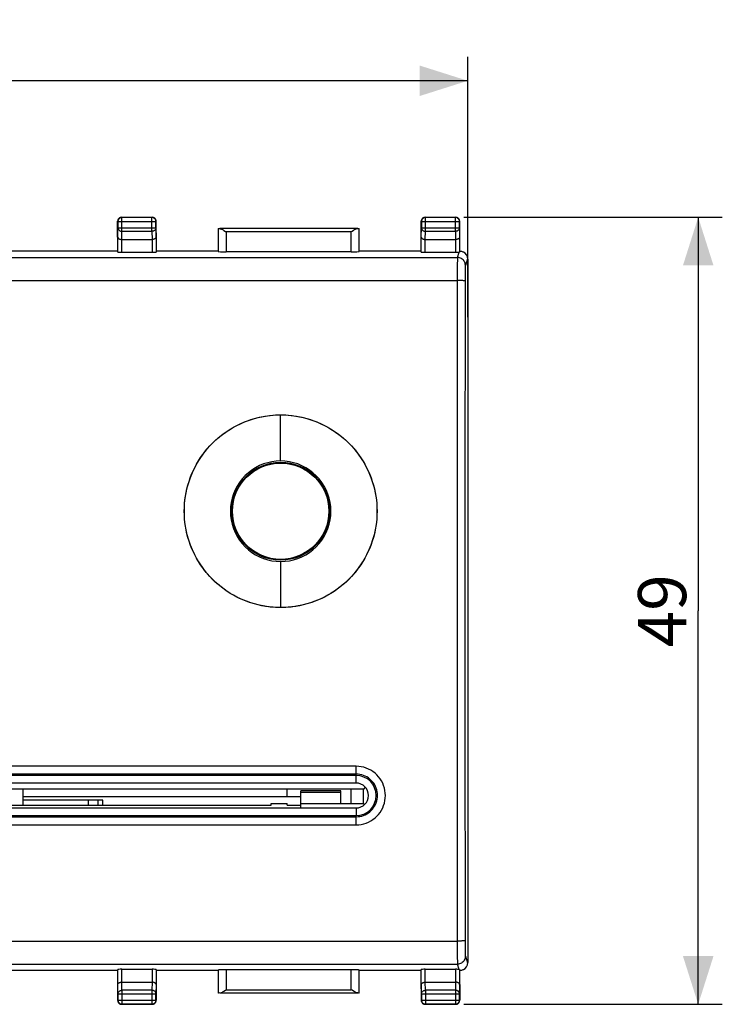
# Model space of a CAD drawing. Units: millimetres. Extents: x -23 to 121, y -24 to 47.
# Drawn here: x 78 to 121, y -24 to 37 of the extents above; entities that cross this region are included whole.
import ezdxf

# ---------------------------------------------------------------- set-up
doc = ezdxf.new("R2010")
doc.units = ezdxf.units.MM
doc.header["$LTSCALE"] = 16.335
doc.layers.get('0').update_dxf_attribs({"linetype": 'CONTINUOUS'})
for name, color, linetype in [('ASSI', 7, 'CONTINUOUS'), ('CIRCUITO_LETTORE_SA', 7, 'CONTINUOUS'), ('CORPO', 7, 'CONTINUOUS'), ('CURVE', 7, 'CONTINUOUS'), ('DRAFT', 7, 'CONTINUOUS'), ('RACCORDO', 7, 'CONTINUOUS')]:
    doc.layers.add(name, color=color, linetype=linetype)
doc.styles.get("Standard").update_dxf_attribs({"font": 'txt', "width": 0.8})
doc.dimstyles.new('DIMSTYLE_1', dxfattribs={"dimtxt": 3, "dimasz": 3, "dimexe": 1.5, "dimexo": 0.5, "dimgap": 0.75, "dimtad": 1, "dimtxsty": 'STANDARD', "dimblk": '_FILLED', "dimblk1": '_FILLED', "dimblk2": '_FILLED', "dimcen": 0.09, "dimadec": 0, "dimazin": 0, "dimtfac": 1, "dimtofl": 0, "dimtmove": 0, "dimatfit": 3, "dimldrblk": '_FILLED', "dimfxl": 1, "dimtolj": 1, "dimarcsym": 0})

# ---------------------------------------------------------------- blocks, each defined once
blk = doc.blocks.new('_FILLED')
at = {"color": 0, "linetype": 'BYBLOCK'}
blk.add_solid([(0, 0), (-1, 0.317), (-1, -0.317)], dxfattribs=at)
blk = doc.blocks.new('*D2')
at = {"color": 7, "linetype": 'CONTINUOUS'}
for p, q in [((38.175, 18.286), (38.175, 34.5)), ((105.475, 18.286), (105.475, 34.5)), ((38.175, 33), (71.825, 33)), ((105.475, 33), (71.825, 33))]:
    blk.add_line(p, q, dxfattribs=at)
at = {"color": 7, "linetype": 'CONTINUOUS', "xscale": 3, "yscale": 3, "zscale": 3, "rotation": 180}
blk.add_blockref('_FILLED', (38.175, 33), dxfattribs=at)
at = {"color": 7, "linetype": 'CONTINUOUS', "xscale": 3, "yscale": 3, "zscale": 3}
blk.add_blockref('_FILLED', (105.475, 33), dxfattribs=at)
at = {"color": 7, "linetype": 'CONTINUOUS', "insert": (71.825, 36.75), "char_height": 3, "width": 12.85714, "attachment_point": 2, "line_spacing_factor": 0.9}
blk.add_mtext('67,3', dxfattribs=at)
blk = doc.blocks.new('*D3')
at = {"color": 7, "linetype": 'CONTINUOUS'}
for p, q in [((105.225, 24.5), (121.325, 24.5)), ((119.825, 24.5), (119.825, 0)), ((119.825, -24.5), (119.825, 0)), ((105.225, -24.5), (121.325, -24.5))]:
    blk.add_line(p, q, dxfattribs=at)
at = {"color": 7, "linetype": 'CONTINUOUS', "xscale": 3, "yscale": 3, "zscale": 3}
for p, rotation in [((119.825, 24.5), 90), ((119.825, -24.5), 270)]:
    blk.add_blockref('_FILLED', p, dxfattribs=dict(at, rotation=rotation))
at = {"color": 7, "linetype": 'CONTINUOUS', "insert": (116.075, 0), "char_height": 3, "width": 7.07143, "attachment_point": 2, "rotation": 90, "line_spacing_factor": 0.9}
blk.add_mtext('49', dxfattribs=at)

msp = doc.modelspace()

# ---------------------------------------------------------------- linework, layer by layer
at = {"color": 7, "linetype": 'CONTINUOUS'}
for p, q in [((98.525, -10.25), (45.125, -10.25)), ((98.525, -10.726), (45.125, -10.726)), ((45.125, -12.274), (98.525, -12.274)), ((45.125, -12.75), (98.525, -12.75))]:
    msp.add_line(p, q, dxfattribs=at)
at = {"color": 253, "linetype": 'CONTINUOUS'}
for p, q in [((98.525, -10.726), (98.525, -10.25)), ((98.525, -12.274), (98.525, -12.75))]:
    msp.add_line(p, q, dxfattribs=at)
at = {"color": 7, "linetype": 'CONTINUOUS'}
for points in [[(93.825, 0.2), (93.494, 0.209), (93.165, 0.236), (92.839, 0.281), (92.515, 0.345), (92.194, 0.426), (91.879, 0.525), (91.569, 0.64), (91.266, 0.773), (90.971, 0.922), (90.685, 1.087), (90.408, 1.268), (90.142, 1.463), (89.887, 1.674), (89.643, 1.898), (89.412, 2.135), (89.195, 2.384), (88.992, 2.645), (88.803, 2.916), (88.63, 3.198), (88.472, 3.49), (88.331, 3.789), (88.206, 4.095), (88.099, 4.408), (88.009, 4.725), (87.937, 5.048), (87.882, 5.376), (87.846, 5.705), (87.827, 6.034), (87.827, 6.365), (87.845, 6.695), (87.882, 7.023), (87.937, 7.351), (88.009, 7.674), (88.099, 7.992), (88.206, 8.304), (88.33, 8.61), (88.472, 8.909), (88.63, 9.201), (88.803, 9.483), (88.991, 9.754), (89.194, 10.015), (89.411, 10.264), (89.642, 10.501), (89.886, 10.726), (90.141, 10.936), (90.407, 11.131), (90.684, 11.312), (90.97, 11.477), (91.265, 11.626), (91.569, 11.759), (91.879, 11.875), (92.194, 11.974), (92.515, 12.055), (92.839, 12.119), (93.165, 12.164), (93.494, 12.191), (93.825, 12.2)], [(93.825, 12.2), (94.156, 12.191), (94.485, 12.164), (94.811, 12.119), (95.135, 12.055), (95.456, 11.974), (95.771, 11.875), (96.081, 11.76), (96.384, 11.627), (96.679, 11.478), (96.965, 11.313), (97.242, 11.132), (97.508, 10.937), (97.763, 10.727), (98.007, 10.502), (98.238, 10.265), (98.455, 10.016), (98.658, 9.755), (98.846, 9.484), (99.019, 9.203), (99.178, 8.911), (99.319, 8.612), (99.443, 8.306), (99.551, 7.993), (99.641, 7.675), (99.713, 7.353), (99.768, 7.025), (99.804, 6.696), (99.823, 6.366), (99.823, 6.036), (99.805, 5.706), (99.768, 5.377), (99.713, 5.049), (99.641, 4.727), (99.551, 4.409), (99.444, 4.096), (99.32, 3.79), (99.179, 3.491), (99.02, 3.199), (98.847, 2.917), (98.659, 2.646), (98.456, 2.385), (98.239, 2.136), (98.008, 1.899), (97.764, 1.674), (97.509, 1.464), (97.243, 1.269), (96.966, 1.088), (96.68, 0.923), (96.385, 0.774), (96.081, 0.641), (95.772, 0.525), (95.456, 0.426), (95.135, 0.345), (94.811, 0.281), (94.485, 0.236), (94.156, 0.209), (93.825, 0.2)]]:
    msp.add_lwpolyline(points, dxfattribs=at)
msp.add_circle((93.825, 6.2), 3, dxfattribs=at)
for radius in [1.25, 0.774]:
    msp.add_arc((98.525, -11.5), radius, 270, 90, dxfattribs=at)
at = {"layer": 'ASSI', "color": 7, "linetype": 'CONTINUOUS'}
msp.add_line((105.475, 17.786), (105.475, -17.786), dxfattribs=at)
at = {"layer": 'CIRCUITO_LETTORE_SA', "color": 7, "linetype": 'CONTINUOUS'}
for p, q in [((99.096, -10.979), (98.975, -11.1)), ((98.975, -11.1), (44.675, -11.1)), ((77.775, -11.1), (77.775, -12.1)), ((77.775, -11.553), (95.075, -11.553)), ((94.225, -11.553), (94.225, -11.1)), ((97.575, -11.2), (95.075, -11.2)), ((95.075, -12.274), (95.075, -11.2)), ((97.575, -12), (97.575, -11.201)), ((98.225, -12), (98.225, -11.1)), ((98.975, -12), (98.975, -11.1)), ((66.725, -12.1), (93.225, -12.1)), ((82.758, -11.8), (77.775, -11.8)), ((81.858, -12.1), (81.858, -11.8)), ((82.758, -12.1), (82.758, -11.8)), ((93.225, -12), (94.225, -12)), ((93.225, -12.1), (93.225, -12)), ((94.225, -12.1), (94.225, -12)), ((94.225, -12.1), (95.075, -12.1)), ((95.075, -12), (98.975, -12)), ((99.046, -12.071), (98.975, -12))]:
    msp.add_line(p, q, dxfattribs=at)
at = {"layer": 'CIRCUITO_LETTORE_SA', "color": 253, "linetype": 'CONTINUOUS'}
for p, q in [((97.575, -11.317), (95.075, -11.317)), ((82.458, -12.1), (82.458, -11.8))]:
    msp.add_line(p, q, dxfattribs=at)
at = {"layer": 'CORPO', "color": 7, "linetype": 'CONTINUOUS'}
msp.add_line((105.475, 17.786), (105.475, -17.786), dxfattribs=at)
at = {"layer": 'CURVE', "color": 252, "linetype": 'CONTINUOUS'}
for points in [[(93.825, 0.2), (93.588, 0.205), (93.353, 0.218), (93.119, 0.241), (92.887, 0.274), (92.656, 0.315), (92.427, 0.365), (92.199, 0.425), (91.973, 0.493), (91.75, 0.57), (91.53, 0.656), (91.314, 0.751), (91.102, 0.853), (90.894, 0.964), (90.691, 1.083), (90.493, 1.211), (90.299, 1.345), (90.111, 1.487), (89.929, 1.637), (89.753, 1.793), (89.583, 1.957), (89.42, 2.127), (89.263, 2.303), (89.113, 2.485), (88.971, 2.673), (88.836, 2.866), (88.709, 3.065), (88.59, 3.268), (88.479, 3.476), (88.376, 3.688), (88.282, 3.904), (88.196, 4.123), (88.119, 4.346), (88.05, 4.571), (87.991, 4.8), (87.94, 5.03), (87.899, 5.262), (87.867, 5.495), (87.843, 5.73), (87.83, 5.965), (87.825, 6.201), (87.83, 6.436), (87.844, 6.671), (87.867, 6.906), (87.899, 7.139), (87.94, 7.371), (87.991, 7.602), (88.051, 7.83), (88.119, 8.055), (88.196, 8.278), (88.282, 8.497), (88.377, 8.713), (88.48, 8.925), (88.591, 9.133), (88.71, 9.336), (88.837, 9.535), (88.972, 9.728), (89.114, 9.916), (89.264, 10.098), (89.42, 10.274), (89.584, 10.444), (89.754, 10.607), (89.93, 10.764), (90.112, 10.913), (90.3, 11.055), (90.493, 11.19), (90.692, 11.317), (90.895, 11.436), (91.103, 11.547), (91.315, 11.65), (91.531, 11.744), (91.751, 11.83), (91.974, 11.907), (92.2, 11.975), (92.428, 12.035), (92.657, 12.085), (92.888, 12.126), (93.12, 12.159), (93.353, 12.182), (93.588, 12.195), (93.825, 12.2)], [(93.825, 12.2), (94.062, 12.195), (94.297, 12.182), (94.531, 12.159), (94.763, 12.126), (94.994, 12.085), (95.223, 12.035), (95.451, 11.975), (95.677, 11.907), (95.9, 11.83), (96.12, 11.744), (96.336, 11.65), (96.548, 11.547), (96.756, 11.436), (96.959, 11.317), (97.157, 11.19), (97.351, 11.055), (97.538, 10.913), (97.721, 10.763), (97.897, 10.607), (98.067, 10.443), (98.23, 10.274), (98.387, 10.097), (98.536, 9.915), (98.679, 9.727), (98.813, 9.534), (98.94, 9.336), (99.06, 9.132), (99.171, 8.924), (99.274, 8.712), (99.368, 8.496), (99.454, 8.277), (99.531, 8.054), (99.6, 7.829), (99.659, 7.601), (99.71, 7.371), (99.751, 7.139), (99.783, 6.905), (99.806, 6.671), (99.82, 6.435), (99.825, 6.2), (99.82, 5.964), (99.806, 5.729), (99.783, 5.494), (99.751, 5.261), (99.71, 5.029), (99.659, 4.799), (99.599, 4.571), (99.531, 4.345), (99.454, 4.122), (99.368, 3.903), (99.273, 3.687), (99.17, 3.475), (99.059, 3.267), (98.94, 3.064), (98.813, 2.865), (98.678, 2.672), (98.536, 2.484), (98.386, 2.302), (98.23, 2.126), (98.066, 1.956), (97.897, 1.793), (97.72, 1.636), (97.538, 1.487), (97.35, 1.345), (97.157, 1.21), (96.958, 1.083), (96.755, 0.964), (96.547, 0.853), (96.335, 0.75), (96.119, 0.656), (95.899, 0.57), (95.676, 0.493), (95.45, 0.425), (95.222, 0.365), (94.993, 0.315), (94.762, 0.274), (94.53, 0.241), (94.297, 0.218), (94.062, 0.205), (93.825, 0.2)]]:
    msp.add_lwpolyline(points, dxfattribs=at)
at = {"layer": 'DRAFT', "color": 7, "linetype": 'CONTINUOUS'}
for p, q in [((83.675, 22.4), (59.975, 22.4)), ((89.925, 22.4), (86.075, 22.4)), ((102.575, 22.4), (98.725, 22.4)), ((83.675, -22.4), (59.975, -22.4)), ((89.925, -22.4), (86.075, -22.4)), ((102.575, -22.4), (98.725, -22.4))]:
    msp.add_line(p, q, dxfattribs=at)
at = {"layer": 'DRAFT', "color": 253, "linetype": 'CONTINUOUS'}
for p, q in [((93.825, 9.328), (93.825, 12.2)), ((93.825, 3.071), (93.825, 0.2))]:
    msp.add_line(p, q, dxfattribs=at)
at = {"layer": 'DRAFT', "color": 7, "linetype": 'CONTINUOUS'}
for points in [[(93.825, 9.328), (93.553, 9.317), (93.284, 9.281), (93.018, 9.222), (92.758, 9.141), (92.506, 9.037), (92.264, 8.911), (92.034, 8.765), (91.818, 8.599), (91.616, 8.416), (91.432, 8.215), (91.265, 7.998), (91.118, 7.768), (90.991, 7.526), (90.886, 7.273), (90.804, 7.013), (90.744, 6.745), (90.708, 6.474), (90.696, 6.2)], [(96.954, 6.2), (96.942, 6.473), (96.906, 6.743), (96.847, 7.01), (96.765, 7.27), (96.66, 7.522), (96.534, 7.764), (96.388, 7.994), (96.222, 8.211), (96.037, 8.412), (95.836, 8.596), (95.62, 8.762), (95.389, 8.909), (95.146, 9.036), (94.892, 9.141), (94.631, 9.223), (94.365, 9.281), (94.095, 9.317), (93.825, 9.328)], [(90.696, 6.2), (90.708, 5.927), (90.744, 5.657), (90.803, 5.39), (90.885, 5.13), (90.989, 4.878), (91.116, 4.636), (91.262, 4.405), (91.428, 4.189), (91.613, 3.988), (91.814, 3.803), (92.03, 3.637), (92.261, 3.49), (92.504, 3.364), (92.758, 3.259), (93.019, 3.177), (93.285, 3.118), (93.555, 3.083), (93.825, 3.071)], [(93.825, 3.071), (94.096, 3.083), (94.366, 3.118), (94.632, 3.177), (94.892, 3.259), (95.144, 3.363), (95.386, 3.488), (95.616, 3.634), (95.832, 3.8), (96.034, 3.984), (96.218, 4.185), (96.385, 4.401), (96.532, 4.631), (96.659, 4.874), (96.764, 5.126), (96.846, 5.387), (96.906, 5.655), (96.942, 5.926), (96.954, 6.2)]]:
    msp.add_lwpolyline(points, dxfattribs=at)
msp.add_circle((93.825, 6.2), 3.05, dxfattribs=at)
at = {"layer": 'RACCORDO', "color": 7, "linetype": 'CONTINUOUS'}
for p, q in [((83.675, 23.267), (83.675, 24.25)), ((83.688, 24.237), (83.688, 23.844)), ((83.764, 24.442), (83.733, 24.411)), ((83.925, 24.5), (85.825, 24.5)), ((85.812, 24.487), (83.938, 24.487)), ((86.062, 23.844), (86.062, 24.237)), ((86.075, 23.267), (86.075, 24.25)), ((102.575, 23.267), (102.575, 24.25)), ((102.588, 24.237), (102.588, 23.844)), ((102.825, 24.5), (104.725, 24.5)), ((104.712, 24.487), (102.838, 24.487)), ((104.917, 24.411), (104.886, 24.442)), ((104.962, 23.844), (104.962, 24.237)), ((104.975, 23.267), (104.975, 24.25)), ((89.928, 23.797), (89.928, 22.374)), ((98.621, 23.795), (90.029, 23.795)), ((98.27, 23.625), (98.222, 23.595)), ((98.722, 22.374), (98.722, 23.797)), ((83.682, 22.334), (83.682, 23.267)), ((83.932, 23.123), (85.818, 23.123)), ((86.068, 23.267), (86.068, 22.334)), ((102.582, 22.334), (102.582, 23.267)), ((102.832, 23.123), (104.718, 23.123)), ((104.968, 23.267), (104.968, 22.334)), ((83.932, 22.321), (85.818, 22.321)), ((98.222, 22.348), (90.428, 22.348)), ((102.832, 22.321), (104.718, 22.321)), ((104.967, 22.4), (105.023, 22.397)), ((105.475, 21.901), (105.475, -21.901)), ((83.682, -23.267), (83.682, -22.334)), ((83.932, -22.321), (85.818, -22.321)), ((86.068, -22.334), (86.068, -23.267)), ((89.928, -22.374), (89.928, -23.797)), ((98.222, -22.348), (90.428, -22.348)), ((98.722, -23.797), (98.722, -22.374)), ((102.582, -23.267), (102.582, -22.334)), ((102.832, -22.321), (104.718, -22.321)), ((104.968, -22.334), (104.968, -23.267)), ((83.675, -23.267), (83.675, -24.25)), ((83.933, -23.123), (85.817, -23.123)), ((86.075, -23.267), (86.075, -24.25)), ((102.575, -23.267), (102.575, -24.25)), ((102.833, -23.123), (104.717, -23.123)), ((104.975, -23.267), (104.975, -24.25)), ((83.688, -23.844), (83.688, -24.237)), ((86.062, -24.237), (86.062, -23.844)), ((90.029, -23.795), (98.621, -23.795)), ((90.38, -23.625), (90.428, -23.595)), ((102.588, -23.844), (102.588, -24.237)), ((104.962, -24.237), (104.962, -23.844)), ((83.733, -24.411), (83.764, -24.442)), ((85.825, -24.5), (83.925, -24.5)), ((83.938, -24.487), (85.812, -24.487)), ((104.725, -24.5), (102.825, -24.5)), ((102.838, -24.487), (104.712, -24.487))]:
    msp.add_line(p, q, dxfattribs=at)
at = {"layer": 'RACCORDO', "color": 253, "linetype": 'CONTINUOUS'}
for p, q in [((83.688, 24.237), (86.062, 24.237)), ((83.938, 23.628), (83.938, 24.487)), ((85.812, 23.628), (85.812, 24.487)), ((85.839, 24.485), (85.812, 24.487)), ((85.825, 24.5), (85.825, 24.5)), ((86.062, 24.237), (86.062, 24.238)), ((102.575, 24.25), (102.575, 24.25)), ((102.59, 24.264), (102.588, 24.237)), ((102.588, 24.237), (104.962, 24.237)), ((102.838, 24.487), (102.837, 24.487)), ((102.838, 23.628), (102.838, 24.487)), ((104.712, 23.628), (104.712, 24.487)), ((83.682, 23.267), (83.688, 23.844)), ((83.688, 23.844), (86.062, 23.844)), ((83.933, 23.123), (83.938, 23.628)), ((83.938, 23.628), (85.812, 23.628)), ((85.812, 23.628), (85.817, 23.123)), ((86.062, 23.844), (86.068, 23.267)), ((90.428, 23.595), (90.428, 22.348)), ((98.222, 23.595), (90.428, 23.595)), ((98.222, 22.348), (98.222, 23.595)), ((102.582, 23.267), (102.588, 23.844)), ((102.588, 23.844), (104.962, 23.844)), ((102.833, 23.123), (102.838, 23.628)), ((102.838, 23.628), (104.712, 23.628)), ((104.712, 23.628), (104.717, 23.123)), ((104.962, 23.844), (104.968, 23.267)), ((83.932, 22.321), (83.932, 23.123)), ((85.818, 23.123), (85.818, 22.321)), ((102.832, 22.321), (102.832, 23.123)), ((104.718, 23.123), (104.718, 22.321)), ((104.834, 21.999), (104.944, 22.329)), ((38.816, 21.999), (104.834, 21.999)), ((104.822, 21.464), (104.82, 21.262)), ((104.824, 21.64), (104.822, 21.464)), ((105.458, 21.91), (105.324, 21.509)), ((105.475, 21.901), (105.458, 21.91)), ((104.819, 21.041), (104.818, 20.806)), ((104.82, 21.262), (104.819, 21.041)), ((105.309, 20.863), (105.308, 20.706)), ((105.31, 21.013), (105.309, 20.863)), ((105.312, 21.149), (105.31, 21.013)), ((38.832, 20.562), (104.818, 20.562)), ((104.818, 20.806), (104.815, 15.995)), ((105.308, 20.706), (105.305, 15.979)), ((98.525, -9.68), (45.125, -9.68)), ((98.525, -10.25), (98.525, -9.68)), ((98.525, -10.163), (45.125, -10.163)), ((45.125, -12.822), (98.525, -12.822)), ((98.525, -13.328), (98.525, -12.75)), ((45.125, -13.328), (98.525, -13.328)), ((38.832, -20.562), (104.818, -20.562)), ((104.818, -20.562), (104.818, -20.806)), ((104.818, -20.806), (104.819, -21.041)), ((105.308, -20.542), (105.308, -20.706)), ((105.308, -20.706), (105.309, -20.863)), ((104.819, -21.041), (104.82, -21.262)), ((104.82, -21.262), (104.822, -21.464)), ((105.309, -20.863), (105.31, -21.013)), ((105.313, -21.211), (105.315, -21.32)), ((38.816, -21.999), (104.834, -21.999)), ((104.822, -21.464), (104.824, -21.64)), ((104.824, -21.64), (104.826, -21.784)), ((104.944, -22.329), (104.834, -21.999)), ((105.324, -21.509), (105.458, -21.91)), ((105.458, -21.91), (105.475, -21.901)), ((83.932, -23.123), (83.932, -22.321)), ((85.818, -22.321), (85.818, -23.123)), ((90.428, -22.348), (90.428, -23.595)), ((98.222, -23.595), (98.222, -22.348)), ((102.832, -23.123), (102.832, -22.321)), ((104.718, -22.321), (104.718, -23.123)), ((83.688, -23.844), (83.682, -23.267)), ((83.938, -23.628), (83.933, -23.123)), ((85.817, -23.123), (85.812, -23.628)), ((86.068, -23.267), (86.062, -23.844)), ((102.588, -23.844), (102.582, -23.267)), ((102.838, -23.628), (102.833, -23.123)), ((104.717, -23.123), (104.712, -23.628)), ((104.968, -23.267), (104.962, -23.844)), ((83.688, -23.844), (86.062, -23.844)), ((85.812, -23.628), (83.938, -23.628)), ((83.938, -23.628), (83.938, -24.487)), ((85.812, -23.628), (85.812, -24.487)), ((90.428, -23.595), (98.222, -23.595)), ((102.588, -23.844), (104.962, -23.844)), ((104.712, -23.628), (102.838, -23.628)), ((102.838, -23.628), (102.838, -24.487)), ((104.712, -23.628), (104.712, -24.487)), ((83.688, -24.237), (86.062, -24.237)), ((85.812, -24.487), (85.839, -24.485)), ((85.825, -24.5), (85.825, -24.5)), ((102.575, -24.25), (102.575, -24.25)), ((102.588, -24.237), (104.962, -24.237)), ((102.588, -24.237), (102.59, -24.264)), ((104.712, -24.487), (104.713, -24.487)), ((104.96, -24.264), (104.962, -24.237)), ((104.975, -24.25), (104.975, -24.25))]:
    msp.add_line(p, q, dxfattribs=at)
at = {"layer": 'RACCORDO', "color": 7, "linetype": 'CONTINUOUS'}
for points in [[(83.733, 24.411), (83.708, 24.375), (83.69, 24.336), (83.679, 24.293), (83.675, 24.25)], [(83.938, 24.487), (83.905, 24.485), (83.873, 24.478), (83.842, 24.468), (83.813, 24.453), (83.786, 24.435), (83.761, 24.414), (83.74, 24.389), (83.722, 24.362), (83.707, 24.333), (83.697, 24.302), (83.69, 24.27), (83.688, 24.237)], [(83.839, 24.485), (83.8, 24.467), (83.764, 24.442)], [(83.925, 24.5), (83.882, 24.496), (83.839, 24.485)], [(86.017, 24.411), (85.986, 24.442), (85.95, 24.467), (85.911, 24.485), (85.868, 24.496), (85.825, 24.5)], [(86.043, 24.333), (86.028, 24.362), (86.01, 24.39), (85.988, 24.414), (85.963, 24.436), (85.936, 24.454), (85.906, 24.468), (85.875, 24.479), (85.844, 24.485), (85.839, 24.485)], [(86.06, 24.336), (86.042, 24.375), (86.017, 24.411)], [(86.062, 24.238), (86.06, 24.27), (86.053, 24.302), (86.043, 24.333)], [(86.075, 24.25), (86.071, 24.293), (86.06, 24.336)], [(102.664, 24.442), (102.633, 24.411), (102.608, 24.375), (102.59, 24.336), (102.579, 24.293), (102.575, 24.25)], [(102.742, 24.468), (102.713, 24.453), (102.685, 24.435), (102.661, 24.413), (102.639, 24.388), (102.621, 24.361), (102.607, 24.331), (102.596, 24.3), (102.59, 24.269), (102.59, 24.264)], [(102.739, 24.485), (102.7, 24.467), (102.664, 24.442)], [(102.825, 24.5), (102.782, 24.496), (102.739, 24.485)], [(102.837, 24.487), (102.805, 24.485), (102.773, 24.478), (102.742, 24.468)], [(104.962, 24.237), (104.96, 24.27), (104.953, 24.302), (104.943, 24.333), (104.928, 24.362), (104.91, 24.389), (104.889, 24.414), (104.864, 24.435), (104.837, 24.453), (104.808, 24.468), (104.777, 24.478), (104.745, 24.485), (104.712, 24.487)], [(104.886, 24.442), (104.85, 24.467), (104.811, 24.485), (104.768, 24.496), (104.725, 24.5)], [(104.96, 24.336), (104.942, 24.375), (104.917, 24.411)], [(104.975, 24.25), (104.971, 24.293), (104.96, 24.336)], [(90.029, 23.795), (90.067, 23.791), (90.107, 23.778), (90.149, 23.759), (90.193, 23.736), (90.239, 23.711), (90.286, 23.684)], [(90.286, 23.684), (90.38, 23.625), (90.428, 23.595)], [(98.621, 23.795), (98.583, 23.791), (98.543, 23.778), (98.501, 23.759), (98.457, 23.736), (98.411, 23.711), (98.364, 23.684), (98.27, 23.625)], [(83.682, 23.267), (83.684, 23.25), (83.69, 23.233), (83.699, 23.216), (83.712, 23.199), (83.729, 23.184), (83.749, 23.169), (83.773, 23.156), (83.8, 23.145), (83.83, 23.136), (83.863, 23.128), (83.897, 23.124), (83.933, 23.123)], [(86.068, 23.267), (86.066, 23.25), (86.06, 23.233), (86.051, 23.216), (86.038, 23.199), (86.021, 23.184), (86.001, 23.169), (85.977, 23.156), (85.95, 23.145), (85.92, 23.136), (85.887, 23.128), (85.853, 23.124), (85.817, 23.123)], [(102.582, 23.267), (102.584, 23.25), (102.59, 23.233), (102.599, 23.216), (102.612, 23.199), (102.629, 23.184), (102.649, 23.169), (102.673, 23.156), (102.7, 23.145), (102.73, 23.136), (102.763, 23.128), (102.797, 23.124), (102.833, 23.123)], [(104.968, 23.267), (104.966, 23.25), (104.96, 23.233), (104.951, 23.216), (104.938, 23.199), (104.921, 23.184), (104.901, 23.169), (104.877, 23.156), (104.85, 23.145), (104.82, 23.136), (104.787, 23.128), (104.753, 23.124), (104.717, 23.123)], [(104.968, 22.334), (104.967, 22.333), (104.966, 22.333), (104.965, 22.332), (104.963, 22.332), (104.96, 22.331), (104.957, 22.331), (104.953, 22.33), (104.949, 22.329), (104.944, 22.329)], [(105.023, 22.397), (105.077, 22.388), (105.128, 22.373), (105.178, 22.353), (105.187, 22.348)], [(105.187, 22.348), (105.224, 22.328), (105.266, 22.298), (105.305, 22.265), (105.34, 22.229), (105.37, 22.189), (105.396, 22.147), (105.418, 22.102), (105.435, 22.056), (105.448, 22.008), (105.455, 21.959), (105.458, 21.91)], [(105.458, -21.91), (105.455, -21.959), (105.448, -22.008), (105.435, -22.056), (105.418, -22.102), (105.396, -22.147), (105.37, -22.189), (105.34, -22.229), (105.305, -22.265), (105.266, -22.298), (105.224, -22.328), (105.187, -22.348)], [(104.944, -22.329), (104.949, -22.329), (104.953, -22.33), (104.957, -22.331), (104.96, -22.331), (104.963, -22.332), (104.965, -22.332), (104.966, -22.333), (104.967, -22.333), (104.968, -22.334)], [(105.187, -22.348), (105.178, -22.353), (105.128, -22.373), (105.077, -22.388), (105.023, -22.397), (104.967, -22.4)], [(83.682, -23.267), (83.684, -23.249), (83.69, -23.232), (83.699, -23.216), (83.712, -23.199), (83.729, -23.184), (83.749, -23.169), (83.773, -23.156), (83.8, -23.145), (83.83, -23.136), (83.862, -23.129), (83.897, -23.125), (83.932, -23.123)], [(86.068, -23.267), (86.066, -23.25), (86.06, -23.233), (86.051, -23.216), (86.038, -23.199), (86.021, -23.184), (86.001, -23.169), (85.977, -23.156), (85.95, -23.145), (85.92, -23.136), (85.887, -23.128), (85.853, -23.124), (85.817, -23.123)], [(102.582, -23.267), (102.584, -23.25), (102.59, -23.233), (102.599, -23.216), (102.612, -23.199), (102.629, -23.184), (102.649, -23.169), (102.673, -23.156), (102.7, -23.145), (102.73, -23.136), (102.763, -23.128), (102.797, -23.124), (102.833, -23.123)], [(104.968, -23.267), (104.966, -23.249), (104.96, -23.232), (104.951, -23.216), (104.938, -23.199), (104.921, -23.184), (104.901, -23.169), (104.877, -23.156), (104.85, -23.145), (104.82, -23.136), (104.788, -23.129), (104.753, -23.125), (104.718, -23.123)], [(90.029, -23.795), (90.067, -23.791), (90.107, -23.778), (90.149, -23.759), (90.193, -23.736), (90.239, -23.711), (90.286, -23.684), (90.38, -23.625)], [(98.364, -23.684), (98.27, -23.625), (98.222, -23.595)], [(98.621, -23.795), (98.583, -23.791), (98.543, -23.778), (98.501, -23.759), (98.457, -23.736), (98.411, -23.711), (98.364, -23.684)], [(83.675, -24.25), (83.679, -24.293), (83.69, -24.336)], [(83.688, -24.237), (83.69, -24.27), (83.697, -24.302), (83.707, -24.333), (83.722, -24.362), (83.74, -24.389), (83.761, -24.414), (83.786, -24.435), (83.813, -24.453), (83.842, -24.468), (83.873, -24.478), (83.905, -24.485), (83.938, -24.487)], [(83.69, -24.336), (83.708, -24.375), (83.733, -24.411)], [(83.764, -24.442), (83.8, -24.467), (83.839, -24.485), (83.882, -24.496), (83.925, -24.5)], [(85.825, -24.5), (85.868, -24.496), (85.911, -24.485)], [(85.839, -24.485), (85.844, -24.485), (85.875, -24.479), (85.906, -24.468)], [(85.906, -24.468), (85.936, -24.454), (85.963, -24.436), (85.988, -24.414), (86.01, -24.39), (86.028, -24.362), (86.043, -24.333), (86.053, -24.302), (86.06, -24.27), (86.062, -24.237)], [(85.911, -24.485), (85.95, -24.467), (85.986, -24.442), (86.017, -24.411)], [(86.017, -24.411), (86.042, -24.375), (86.06, -24.336), (86.071, -24.293), (86.075, -24.25)], [(102.575, -24.25), (102.579, -24.293), (102.59, -24.336)], [(102.59, -24.264), (102.59, -24.269), (102.596, -24.3), (102.607, -24.331)], [(102.59, -24.336), (102.608, -24.375), (102.633, -24.411), (102.664, -24.442)], [(102.607, -24.331), (102.621, -24.361), (102.639, -24.388), (102.661, -24.413), (102.685, -24.435), (102.713, -24.453), (102.742, -24.468), (102.773, -24.478), (102.805, -24.485), (102.838, -24.487)], [(102.664, -24.442), (102.7, -24.467), (102.739, -24.485), (102.782, -24.496), (102.825, -24.5)], [(104.713, -24.487), (104.745, -24.485), (104.777, -24.478), (104.808, -24.468)], [(104.725, -24.5), (104.768, -24.496), (104.811, -24.485)], [(104.808, -24.468), (104.837, -24.453), (104.865, -24.435), (104.889, -24.413), (104.911, -24.388), (104.929, -24.361), (104.943, -24.331), (104.954, -24.3), (104.96, -24.269), (104.96, -24.264)], [(104.811, -24.485), (104.85, -24.467), (104.886, -24.442)], [(104.886, -24.442), (104.917, -24.411), (104.942, -24.375), (104.96, -24.336), (104.971, -24.293), (104.975, -24.25)]]:
    msp.add_lwpolyline(points, dxfattribs=at)
at = {"layer": 'RACCORDO', "color": 253, "linetype": 'CONTINUOUS'}
for points in [[(83.688, 23.844), (83.69, 23.816), (83.697, 23.788), (83.707, 23.762), (83.722, 23.736), (83.74, 23.713), (83.762, 23.691), (83.786, 23.673), (83.813, 23.657), (83.843, 23.644), (83.874, 23.635), (83.906, 23.63), (83.938, 23.628)], [(86.062, 23.844), (86.06, 23.816), (86.053, 23.788), (86.043, 23.762), (86.028, 23.736), (86.01, 23.713), (85.988, 23.691), (85.964, 23.673), (85.937, 23.657), (85.907, 23.644), (85.876, 23.635), (85.844, 23.63), (85.812, 23.628)], [(102.588, 23.844), (102.59, 23.816), (102.597, 23.788), (102.607, 23.762), (102.622, 23.736), (102.64, 23.713), (102.662, 23.691), (102.686, 23.673), (102.713, 23.657), (102.743, 23.644), (102.774, 23.635), (102.806, 23.63), (102.838, 23.628)], [(104.962, 23.844), (104.96, 23.816), (104.953, 23.788), (104.943, 23.762), (104.928, 23.736), (104.91, 23.713), (104.888, 23.691), (104.864, 23.673), (104.837, 23.657), (104.807, 23.644), (104.776, 23.635), (104.744, 23.63), (104.712, 23.628)], [(104.834, 21.999), (104.833, 21.987), (104.831, 21.966), (104.83, 21.935), (104.829, 21.894), (104.827, 21.844), (104.826, 21.785), (104.824, 21.64)], [(105.324, 21.509), (105.32, 21.573), (105.307, 21.636), (105.287, 21.697), (105.258, 21.754), (105.223, 21.807), (105.181, 21.855), (105.132, 21.897), (105.079, 21.933), (105.022, 21.961), (104.961, 21.982), (104.898, 21.994), (104.834, 21.999)], [(105.324, 21.509), (105.323, 21.502), (105.321, 21.487), (105.32, 21.467), (105.319, 21.439), (105.317, 21.405), (105.316, 21.366), (105.315, 21.32), (105.314, 21.268), (105.312, 21.149)], [(105.308, 20.542), (105.302, 20.545), (105.289, 20.547), (105.268, 20.55), (105.239, 20.552), (105.203, 20.554), (105.161, 20.556), (105.113, 20.558), (105.06, 20.56), (105.003, 20.561), (104.943, 20.562), (104.881, 20.562), (104.818, 20.562)], [(104.815, 15.995), (104.812, 11.426), (104.811, 6.856), (104.81, 2.285), (104.81, -2.285), (104.811, -6.856), (104.812, -11.426), (104.815, -15.995), (104.818, -20.562)], [(105.305, 15.979), (105.302, 11.414), (105.301, 6.849), (105.3, 2.283), (105.3, -2.283), (105.301, -6.849), (105.302, -11.414), (105.305, -15.979), (105.308, -20.542)], [(98.525, -13.328), (98.687, -13.32), (98.845, -13.299), (98.999, -13.265), (99.151, -13.217), (99.299, -13.155), (99.44, -13.081), (99.574, -12.995), (99.7, -12.898), (99.817, -12.791), (99.923, -12.674), (100.02, -12.548), (100.104, -12.414), (100.177, -12.274), (100.238, -12.127), (100.286, -11.976), (100.32, -11.821), (100.34, -11.663), (100.348, -11.504), (100.34, -11.346), (100.32, -11.187), (100.286, -11.033), (100.238, -10.882), (100.177, -10.735), (100.104, -10.594), (100.02, -10.461), (99.923, -10.334), (99.817, -10.218), (99.7, -10.11), (99.574, -10.013), (99.441, -9.927), (99.3, -9.853), (99.151, -9.792), (98.999, -9.743), (98.845, -9.709), (98.687, -9.688), (98.525, -9.68)], [(98.525, -12.822), (98.642, -12.817), (98.758, -12.802), (98.872, -12.776), (98.983, -12.741), (99.091, -12.696), (99.194, -12.642), (99.291, -12.58), (99.383, -12.509), (99.468, -12.431), (99.545, -12.346), (99.615, -12.254), (99.677, -12.157), (99.731, -12.055), (99.775, -11.948), (99.81, -11.838), (99.835, -11.725), (99.85, -11.61), (99.855, -11.495), (99.85, -11.379), (99.835, -11.264), (99.811, -11.151), (99.776, -11.041), (99.732, -10.934), (99.679, -10.832), (99.617, -10.734), (99.547, -10.642), (99.47, -10.557), (99.385, -10.478), (99.293, -10.407), (99.196, -10.344), (99.093, -10.29), (98.985, -10.245), (98.874, -10.209), (98.759, -10.184), (98.643, -10.168), (98.525, -10.163)], [(105.308, -20.542), (105.302, -20.545), (105.289, -20.547), (105.268, -20.55), (105.239, -20.552), (105.203, -20.554), (105.161, -20.556), (105.113, -20.558), (105.06, -20.56), (105.003, -20.561), (104.943, -20.562), (104.881, -20.562), (104.818, -20.562)], [(105.31, -21.013), (105.311, -21.083), (105.313, -21.211)], [(105.315, -21.32), (105.316, -21.366), (105.317, -21.405), (105.319, -21.439), (105.32, -21.467), (105.321, -21.487), (105.323, -21.502), (105.324, -21.509)], [(104.826, -21.784), (104.827, -21.844), (104.829, -21.894), (104.83, -21.935), (104.831, -21.966), (104.833, -21.987), (104.834, -21.999)], [(105.324, -21.509), (105.32, -21.573), (105.307, -21.636), (105.287, -21.697), (105.258, -21.754), (105.223, -21.807), (105.181, -21.855), (105.132, -21.897), (105.079, -21.933), (105.022, -21.961), (104.961, -21.982), (104.898, -21.994), (104.834, -21.999)], [(83.688, -23.844), (83.69, -23.816), (83.697, -23.789), (83.707, -23.762), (83.721, -23.737), (83.74, -23.713), (83.761, -23.692), (83.786, -23.673), (83.813, -23.657), (83.842, -23.645), (83.873, -23.635), (83.905, -23.63), (83.938, -23.628)], [(86.062, -23.844), (86.06, -23.816), (86.053, -23.789), (86.043, -23.762), (86.029, -23.737), (86.01, -23.713), (85.989, -23.692), (85.964, -23.673), (85.937, -23.657), (85.908, -23.645), (85.877, -23.635), (85.845, -23.63), (85.812, -23.628)], [(102.588, -23.844), (102.59, -23.816), (102.597, -23.789), (102.607, -23.762), (102.621, -23.737), (102.64, -23.713), (102.661, -23.692), (102.686, -23.673), (102.713, -23.657), (102.742, -23.645), (102.773, -23.635), (102.805, -23.63), (102.838, -23.628)], [(104.962, -23.844), (104.96, -23.816), (104.953, -23.789), (104.943, -23.762), (104.929, -23.737), (104.91, -23.713), (104.889, -23.692), (104.864, -23.673), (104.837, -23.657), (104.808, -23.645), (104.777, -23.635), (104.745, -23.63), (104.712, -23.628)]]:
    msp.add_lwpolyline(points, dxfattribs=at)
at = {"layer": 'RACCORDO', "color": 7, "linetype": 'CONTINUOUS'}
for centre, major_axis, ratio, start_param, end_param in [((90.428, 23.797), (0.5, 0), 0.005818, -3.135775, -2.495179), ((98.222, 23.797), (0.5, 0), 0.005818, -0.646413, -0.005818), ((83.932, 22.334), (0.25, 0), 0.052408, -3.135775, -1.570796), ((85.818, 22.334), (0.25, 0), 0.052408, -1.570796, -0.005818), ((90.428, 22.374), (0.5, 0), 0.052408, -3.135775, -1.570796), ((98.222, 22.374), (0.5, 0), 0.052408, -1.570796, -0.005818), ((102.832, 22.334), (0.25, 0), 0.052408, -3.135775, -1.570796), ((104.718, 22.334), (0.25, 0), 0.052408, -1.570796, -0.43678), ((104.985, 21.901), (0.438, -0.219), 0.99981, 0.463541, 1.570796), ((104.985, -21.901), (0.438, 0.219), 0.99981, -1.570796, -0.463541), ((83.932, -22.334), (0.25, 0), 0.052408, 1.570796, 3.135775), ((85.818, -22.334), (0.25, 0), 0.052408, 0.005818, 1.570796), ((90.428, -22.374), (0.5, 0), 0.052408, 1.570796, 3.135775), ((98.222, -22.374), (0.5, 0), 0.052408, 0.005818, 1.570796), ((102.832, -22.334), (0.25, 0), 0.052408, 1.570796, 3.135775), ((104.718, -22.334), (0.25, 0), 0.052408, 0.43678, 1.570796), ((90.428, -23.797), (0.5, 0), 0.005818, 2.495179, 3.135775), ((98.222, -23.797), (0.5, 0), 0.005818, 0.005818, 0.646413)]:
    msp.add_ellipse(centre, major_axis=major_axis, ratio=ratio, start_param=start_param, end_param=end_param, dxfattribs=at)

# ---------------------------------------------------------------- dimensions: what is measured, and where the dimension line sits
at = {"color": 7, "linetype": 'CONTINUOUS'}
dim = msp.add_linear_dim(base=(105.475, 33), p1=(38.175, 17.786), p2=(105.475, 17.786), dimstyle='DIMSTYLE_1', dxfattribs=at)
dim.commit()
dim.dimension.update_dxf_attribs({"geometry": '*D2', "text_midpoint": (71.396, 33), "dimtype": 160})
dim = msp.add_linear_dim(base=(119.825, -24.5), p1=(104.725, 24.5), p2=(104.725, -24.5), angle=270, dimstyle='DIMSTYLE_1', dxfattribs=at)
dim.commit()
dim.dimension.update_dxf_attribs({"geometry": '*D3', "text_midpoint": (119.825, -0.429), "dimtype": 160})

doc.saveas('drawing.dxf')
